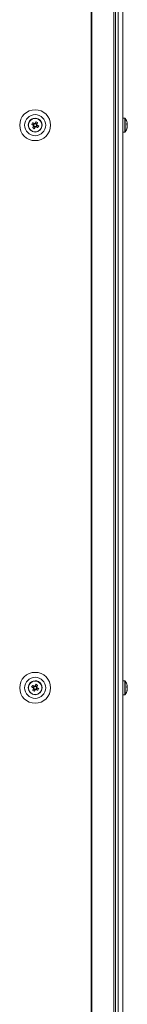
# Model space of a CAD drawing. Units: millimetres. Extents: x 3 to 8403, y -59 to 5881.
# Drawn here: x 2945 to 3006, y 1471 to 2032 of the extents above; entities that cross this region are included whole.
import ezdxf

# ---------------------------------------------------------------- set-up
doc = ezdxf.new("R2010")
doc.units = ezdxf.units.MM
doc.header["$LTSCALE"] = 5

msp = doc.modelspace()

# ---------------------------------------------------------------- linework, layer by layer
at = {"color": 7, "linetype": 'Continuous', "lineweight": 18}
for p, q in [((2985.83, 3307.98), (2985.83, 1275.65)), ((2986.21, 3307.98), (2986.21, 1275.65)), ((2998.6, 1275.65), (2998.6, 3307.98)), ((2999.59, 1275.65), (2999.59, 3307.98)), ((3001.19, 3307.98), (3001.19, 1275.65)), ((3003.82, 1275.65), (3003.82, 3307.98)), ((3003.86, 1275.65), (3003.86, 3307.98)), ((3004.87, 1975.46), (3003.86, 1975.46)), ((3004.87, 1975.45), (3003.86, 1975.45)), ((2949.89, 1971.45), (2949.89, 1971.45)), ((2951.9, 1971.94), (2952.78, 1971.46)), ((2953.27, 1972.37), (2952.78, 1971.46)), ((2953.05, 1971.32), (2952.78, 1971.46)), ((2952.97, 1970.83), (2953.88, 1970.33)), ((2953.4, 1969.45), (2953.88, 1970.33)), ((2954.02, 1970.6), (2953.88, 1970.33)), ((2954.82, 1972.07), (2953.91, 1972.56)), ((2954.51, 1970.52), (2954.24, 1970.67)), ((2954.51, 1970.52), (2955, 1971.43)), ((2955.39, 1970.05), (2954.51, 1970.52)), ((2954.82, 1972.07), (2954.67, 1971.8)), ((2955.29, 1972.95), (2954.82, 1972.07)), ((2957.9, 1971.45), (2957.9, 1971.45)), ((3006.35, 1972.45), (3006.35, 1972.45)), ((3006.35, 1972.45), (3006.35, 1972.25)), ((3006.35, 1971.6), (3006.35, 1972.06)), ((3006.35, 1971.29), (3006.35, 1970.83)), ((3006.35, 1970.45), (3006.35, 1970.64)), ((3003.86, 1967.44), (3004.87, 1967.44)), ((3004.88, 1655.09), (3003.86, 1655.09)), ((3004.88, 1655.08), (3003.86, 1655.08)), ((2949.89, 1651.08), (2949.89, 1651.08)), ((2951.9, 1651.57), (2952.78, 1651.1)), ((2953.27, 1652), (2952.78, 1651.1)), ((2953.05, 1650.95), (2952.78, 1651.1)), ((2952.97, 1650.46), (2953.88, 1649.97)), ((2953.4, 1649.09), (2953.88, 1649.97)), ((2954.02, 1650.24), (2953.88, 1649.97)), ((2954.82, 1651.7), (2953.91, 1652.19)), ((2954.51, 1650.16), (2954.24, 1650.3)), ((2954.51, 1650.16), (2955, 1651.06)), ((2955.39, 1649.68), (2954.51, 1650.16)), ((2954.82, 1651.7), (2954.67, 1651.43)), ((2955.29, 1652.58), (2954.82, 1651.7)), ((2957.9, 1651.08), (2957.9, 1651.08)), ((3006.35, 1652.09), (3006.35, 1652.08)), ((3006.35, 1652.08), (3006.35, 1651.88)), ((3006.35, 1651.23), (3006.35, 1651.69)), ((3006.35, 1650.93), (3006.35, 1650.47)), ((3006.35, 1650.08), (3006.35, 1650.28)), ((3003.86, 1647.08), (3004.88, 1647.08))]:
    msp.add_line(p, q, dxfattribs=at)
at = {"color": 8, "linetype": 'Continuous', "lineweight": 18}
for p, q in [((3004.87, 1975.46), (3004.87, 1975.45)), ((3004.87, 1975.45), (3004.87, 1967.73)), ((3005.17, 1975.31), (3005.17, 1975.3)), ((3005.17, 1975.3), (3005.17, 1967.87)), ((3005.17, 1967.87), (3005.17, 1967.59)), ((3004.87, 1967.73), (3004.87, 1967.44)), ((3004.88, 1655.09), (3004.88, 1655.08)), ((3004.88, 1655.08), (3004.88, 1647.36)), ((3005.17, 1654.95), (3005.17, 1654.94)), ((3005.17, 1654.94), (3005.17, 1647.5)), ((3004.88, 1647.36), (3004.88, 1647.08)), ((3005.17, 1647.5), (3005.17, 1647.22))]:
    msp.add_line(p, q, dxfattribs=at)
at = {"color": 7, "linetype": 'Continuous', "lineweight": 18, "flags": 128}
for points in [[(2951.9, 1971.94), (2952.02, 1971.88), (2952.14, 1971.81), (2952.27, 1971.74), (2952.39, 1971.68), (2952.51, 1971.61), (2952.63, 1971.54), (2952.76, 1971.47), (2952.88, 1971.41)], [(2953.38, 1972.31), (2953.25, 1972.38), (2953.13, 1972.45), (2953, 1972.52), (2952.88, 1972.58), (2952.76, 1972.65), (2952.63, 1972.72), (2952.51, 1972.78), (2952.39, 1972.85)], [(2953.03, 1970.93), (2952.96, 1970.8), (2952.89, 1970.68), (2952.82, 1970.56), (2952.76, 1970.43), (2952.69, 1970.31), (2952.62, 1970.19), (2952.56, 1970.07), (2952.49, 1969.95)], [(2953.4, 1969.45), (2953.46, 1969.57), (2953.53, 1969.7), (2953.6, 1969.82), (2953.66, 1969.94), (2953.73, 1970.06), (2953.8, 1970.19), (2953.86, 1970.31), (2953.93, 1970.44)], [(2954.39, 1973.44), (2954.32, 1973.32), (2954.26, 1973.2), (2954.19, 1973.07), (2954.12, 1972.95), (2954.06, 1972.83), (2953.99, 1972.7), (2953.92, 1972.58), (2953.85, 1972.46)], [(2954.41, 1970.58), (2954.54, 1970.51), (2954.66, 1970.44), (2954.78, 1970.38), (2954.91, 1970.31), (2955.03, 1970.24), (2955.15, 1970.18), (2955.27, 1970.11), (2955.39, 1970.05)], [(2954.76, 1971.96), (2954.83, 1972.09), (2954.9, 1972.21), (2954.96, 1972.34), (2955.03, 1972.46), (2955.1, 1972.58), (2955.16, 1972.7), (2955.23, 1972.83), (2955.29, 1972.95)], [(2955.89, 1970.95), (2955.77, 1971.02), (2955.64, 1971.08), (2955.52, 1971.15), (2955.4, 1971.22), (2955.28, 1971.28), (2955.15, 1971.35), (2955.03, 1971.42), (2954.9, 1971.48)], [(3006.35, 1972.07), (3006.33, 1972.2), (3006.32, 1972.25)], [(3006.35, 1972.06), (3006.33, 1972.19), (3006.32, 1972.25)], [(2951.9, 1651.57), (2952.02, 1651.51), (2952.14, 1651.44), (2952.27, 1651.38), (2952.39, 1651.31), (2952.51, 1651.24), (2952.63, 1651.18), (2952.76, 1651.11), (2952.88, 1651.04)], [(2953.38, 1651.95), (2953.25, 1652.01), (2953.13, 1652.08), (2953, 1652.15), (2952.88, 1652.22), (2952.76, 1652.28), (2952.63, 1652.35), (2952.51, 1652.41), (2952.39, 1652.48)], [(2953.03, 1650.56), (2952.96, 1650.44), (2952.89, 1650.31), (2952.82, 1650.19), (2952.76, 1650.07), (2952.69, 1649.94), (2952.62, 1649.82), (2952.56, 1649.7), (2952.49, 1649.58)], [(2953.4, 1649.09), (2953.46, 1649.21), (2953.53, 1649.33), (2953.6, 1649.45), (2953.66, 1649.57), (2953.73, 1649.7), (2953.8, 1649.82), (2953.86, 1649.95), (2953.93, 1650.07)], [(2954.39, 1653.07), (2954.32, 1652.95), (2954.26, 1652.83), (2954.19, 1652.71), (2954.12, 1652.59), (2954.06, 1652.46), (2953.99, 1652.34), (2953.92, 1652.21), (2953.85, 1652.09)], [(2954.41, 1650.21), (2954.54, 1650.14), (2954.66, 1650.08), (2954.78, 1650.01), (2954.91, 1649.94), (2955.03, 1649.88), (2955.15, 1649.81), (2955.27, 1649.74), (2955.39, 1649.68)], [(2954.76, 1651.6), (2954.83, 1651.72), (2954.9, 1651.85), (2954.96, 1651.97), (2955.03, 1652.09), (2955.1, 1652.22), (2955.16, 1652.34), (2955.23, 1652.46), (2955.29, 1652.58)], [(2955.89, 1650.59), (2955.77, 1650.65), (2955.64, 1650.72), (2955.52, 1650.78), (2955.4, 1650.85), (2955.28, 1650.92), (2955.15, 1650.98), (2955.03, 1651.05), (2954.9, 1651.12)], [(3006.35, 1651.69), (3006.33, 1651.83), (3006.32, 1651.89)], [(3006.35, 1651.7), (3006.33, 1651.84), (3006.32, 1651.89)]]:
    msp.add_lwpolyline(points, dxfattribs=at)
at = {"color": 7, "linetype": 'Continuous', "lineweight": 18}
for centre, radius in [((2953.89, 1971.45), 8.81), ((2953.89, 1971.45), 6.01), ((2953.89, 1971.45), 4), ((2953.89, 1971.45), 3.86), ((2953.89, 1651.08), 8.81), ((2953.89, 1651.08), 6.01), ((2953.89, 1651.08), 4), ((2953.89, 1651.08), 3.86)]:
    msp.add_circle(centre, radius, dxfattribs=at)
for centre, radius, start, end in [((2953.89, 1971.45), 4, 61.5177, 180), ((2953.89, 1971.45), 4, 0, 61.5177), ((3004.87, 1975.1), 0.36, 36.3584, 90), ((3004.87, 1975.09), 0.36, 36.3584, 90), ((2999.92, 1971.46), 6.51, 12.2757, 36.3584), ((2999.92, 1971.45), 6.51, 12.2757, 36.3584), ((2964.81, 1965.52), 14.41, 149.4674, 153.5673), ((2959.83, 1982.38), 14.44, 239.4706, 243.5641), ((2953.89, 1971.45), 1.01, 182.2046, 210.8308), ((2953.89, 1971.45), 0.852, 114.2766, 188.7588), ((2953.89, 1971.45), 0.852, 188.7588, 204.2766), ((2953.89, 1971.45), 0.852, 204.2766, 278.7588), ((2953.89, 1971.45), 1.01, 92.2046, 120.8308), ((2953.89, 1971.45), 0.852, 98.7588, 114.2766), ((2953.89, 1971.45), 0.852, 24.2766, 98.7588), ((2953.89, 1971.45), 1.01, 272.2046, 300.8308), ((2953.89, 1971.45), 0.852, 278.7588, 294.2766), ((2953.89, 1971.45), 0.852, 294.2766, 8.7588), ((2947.99, 1960.56), 14.38, 59.4631, 63.5716), ((2953.89, 1971.45), 0.852, 8.7588, 24.2766), ((2953.89, 1971.45), 1.01, 2.2046, 30.8308), ((2943.01, 1977.35), 14.38, 329.4622, 333.5725), ((2999.92, 1971.45), 6.51, 323.6417, 347.7244), ((3005.09, 1971.77), 1.35, 20.8751, 41.7234), ((2999.92, 1972.19), 6.2, 355.5709, 4.4291), ((3005.09, 1970.81), 1.35, 20.8751, 41.7234), ((3000.76, 1971.65), 5.66, 340.8631, 351.6964), ((3000.75, 1971.27), 5.66, 340.8638, 351.6942), ((3005.11, 1969.6), 1.01, 348.9952, 11.0048), ((3000.79, 1971.64), 5.63, 8.2907, 12.2792), ((3000.79, 1971.63), 5.63, 8.2907, 12.2792), ((3005.28, 1971.99), 1.14, 331.4254, 339.9317), ((3005.27, 1970.91), 1.15, 20.0703, 28.277), ((3004.87, 1967.8), 0.36, 270, 323.6417), ((2953.89, 1651.08), 4, 61.5177, 180), ((2953.89, 1651.08), 4, 0, 61.5177), ((3004.88, 1654.73), 0.36, 36.3584, 90), ((3004.88, 1654.72), 0.36, 36.3584, 90), ((2999.92, 1651.09), 6.51, 12.2757, 36.3584), ((2999.92, 1651.08), 6.51, 12.2757, 36.3584), ((2964.78, 1645.17), 14.39, 149.4635, 153.5712), ((2959.81, 1661.99), 14.4, 239.4661, 243.5686), ((2953.89, 1651.08), 1.01, 182.2046, 210.8308), ((2953.89, 1651.08), 0.852, 114.2766, 188.7588), ((2953.89, 1651.08), 0.852, 188.7588, 204.2766), ((2953.89, 1651.08), 0.852, 204.2766, 278.7588), ((2953.89, 1651.08), 1.01, 92.2046, 120.8308), ((2953.89, 1651.08), 0.852, 98.7588, 114.2766), ((2953.89, 1651.08), 0.852, 24.2766, 98.7588), ((2953.89, 1651.08), 1.01, 272.2046, 300.8308), ((2953.89, 1651.08), 0.852, 278.7588, 294.2766), ((2953.89, 1651.08), 0.852, 294.2766, 8.7588), ((2947.98, 1640.18), 14.4, 59.4649, 63.5698), ((2953.89, 1651.08), 0.852, 8.7588, 24.2766), ((2953.89, 1651.08), 1.01, 2.2046, 30.8308), ((2942.98, 1657), 14.41, 329.4676, 333.5671), ((2999.92, 1651.08), 6.51, 323.6417, 347.7244), ((3005.09, 1651.4), 1.35, 20.8736, 41.725), ((2999.93, 1651.82), 6.18, 355.5624, 4.4376), ((3005.09, 1650.45), 1.35, 20.8741, 41.7281), ((3000.76, 1651.28), 5.65, 340.8605, 351.6975), ((3000.76, 1650.9), 5.65, 340.8607, 351.6981), ((3005.11, 1649.24), 1, 348.9753, 11.0247), ((3000.79, 1651.28), 5.62, 8.2852, 12.2776), ((3000.79, 1651.27), 5.62, 8.2852, 12.2776), ((3005.28, 1650.54), 1.14, 20.0478, 28.5684), ((3005.28, 1651.63), 1.14, 331.6935, 339.9506), ((3004.88, 1647.44), 0.36, 270, 323.6417)]:
    msp.add_arc(centre, radius, start, end, dxfattribs=at)
for points, knots in [([(2952.88, 1971.41), (2952.89, 1971.4), (2952.94, 1971.38), (2953, 1971.35), (2953.05, 1971.32), (2953.05, 1971.32)], [0, 0, 0, 0, 0.113375, 0.930021, 1, 1, 1, 1]), ([(2953.12, 1971.1), (2953.11, 1971.09), (2953.09, 1971.04), (2953.06, 1970.98), (2953.03, 1970.93), (2953.03, 1970.93)], [0, 0, 0, 0, 0.069978, 0.886624, 1, 1, 1, 1]), ([(2953.54, 1972.22), (2953.54, 1972.22), (2953.49, 1972.25), (2953.43, 1972.28), (2953.38, 1972.31), (2953.38, 1972.31)], [0, 0, 0, 0, 0.069979, 0.886611, 1, 1, 1, 1]), ([(2953.85, 1972.46), (2953.85, 1972.45), (2953.82, 1972.4), (2953.79, 1972.34), (2953.77, 1972.29), (2953.76, 1972.29)], [0, 0, 0, 0, 0.113389, 0.930022, 1, 1, 1, 1]), ([(2953.93, 1970.44), (2953.94, 1970.44), (2953.96, 1970.49), (2953.99, 1970.55), (2954.02, 1970.6), (2954.02, 1970.6)], [0, 0, 0, 0, 0.113377, 0.93002, 1, 1, 1, 1]), ([(2954.24, 1970.67), (2954.25, 1970.67), (2954.3, 1970.64), (2954.36, 1970.61), (2954.41, 1970.58), (2954.41, 1970.58)], [0, 0, 0, 0, 0.069979, 0.886624, 1, 1, 1, 1]), ([(2954.67, 1971.8), (2954.67, 1971.8), (2954.7, 1971.85), (2954.73, 1971.91), (2954.76, 1971.96), (2954.76, 1971.96)], [0, 0, 0, 0, 0.069993, 0.886624, 1, 1, 1, 1]), ([(2954.9, 1971.48), (2954.9, 1971.49), (2954.85, 1971.52), (2954.79, 1971.55), (2954.74, 1971.57), (2954.74, 1971.58)], [0, 0, 0, 0, 0.113376, 0.930008, 1, 1, 1, 1]), ([(3006.03, 1972.04), (3006.06, 1972.04), (3006.16, 1972.05), (3006.27, 1972.05), (3006.35, 1972.06)], [0, 0, 0, 0, 0.193363, 1, 1, 1, 1]), ([(2952.88, 1651.04), (2952.89, 1651.04), (2952.94, 1651.01), (2953, 1650.98), (2953.05, 1650.95), (2953.05, 1650.95)], [0, 0, 0, 0, 0.113375, 0.930021, 1, 1, 1, 1]), ([(2953.12, 1650.73), (2953.11, 1650.73), (2953.09, 1650.67), (2953.06, 1650.62), (2953.03, 1650.57), (2953.03, 1650.56)], [0, 0, 0, 0, 0.069979, 0.886625, 1, 1, 1, 1]), ([(2953.54, 1651.86), (2953.54, 1651.86), (2953.49, 1651.89), (2953.43, 1651.92), (2953.38, 1651.94), (2953.38, 1651.95)], [0, 0, 0, 0, 0.069992, 0.886625, 1, 1, 1, 1]), ([(2953.85, 1652.09), (2953.85, 1652.08), (2953.82, 1652.03), (2953.79, 1651.98), (2953.77, 1651.93), (2953.76, 1651.92)], [0, 0, 0, 0, 0.113375, 0.930008, 1, 1, 1, 1]), ([(2953.93, 1650.07), (2953.94, 1650.08), (2953.96, 1650.13), (2953.99, 1650.18), (2954.02, 1650.23), (2954.02, 1650.24)], [0, 0, 0, 0, 0.113376, 0.930021, 1, 1, 1, 1]), ([(2954.24, 1650.3), (2954.25, 1650.3), (2954.3, 1650.27), (2954.36, 1650.24), (2954.41, 1650.22), (2954.41, 1650.21)], [0, 0, 0, 0, 0.069979, 0.886625, 1, 1, 1, 1]), ([(2954.67, 1651.43), (2954.67, 1651.43), (2954.7, 1651.49), (2954.73, 1651.54), (2954.76, 1651.59), (2954.76, 1651.6)], [0, 0, 0, 0, 0.069978, 0.886625, 1, 1, 1, 1]), ([(2954.9, 1651.12), (2954.9, 1651.12), (2954.85, 1651.15), (2954.79, 1651.18), (2954.74, 1651.21), (2954.74, 1651.21)], [0, 0, 0, 0, 0.113375, 0.930021, 1, 1, 1, 1]), ([(3006.04, 1651.67), (3006.06, 1651.67), (3006.16, 1651.68), (3006.27, 1651.69), (3006.35, 1651.69)], [0, 0, 0, 0, 0.193281, 1, 1, 1, 1])]:
    msp.add_open_spline(points, degree=3, knots=knots, dxfattribs=at)

doc.saveas('drawing.dxf')
